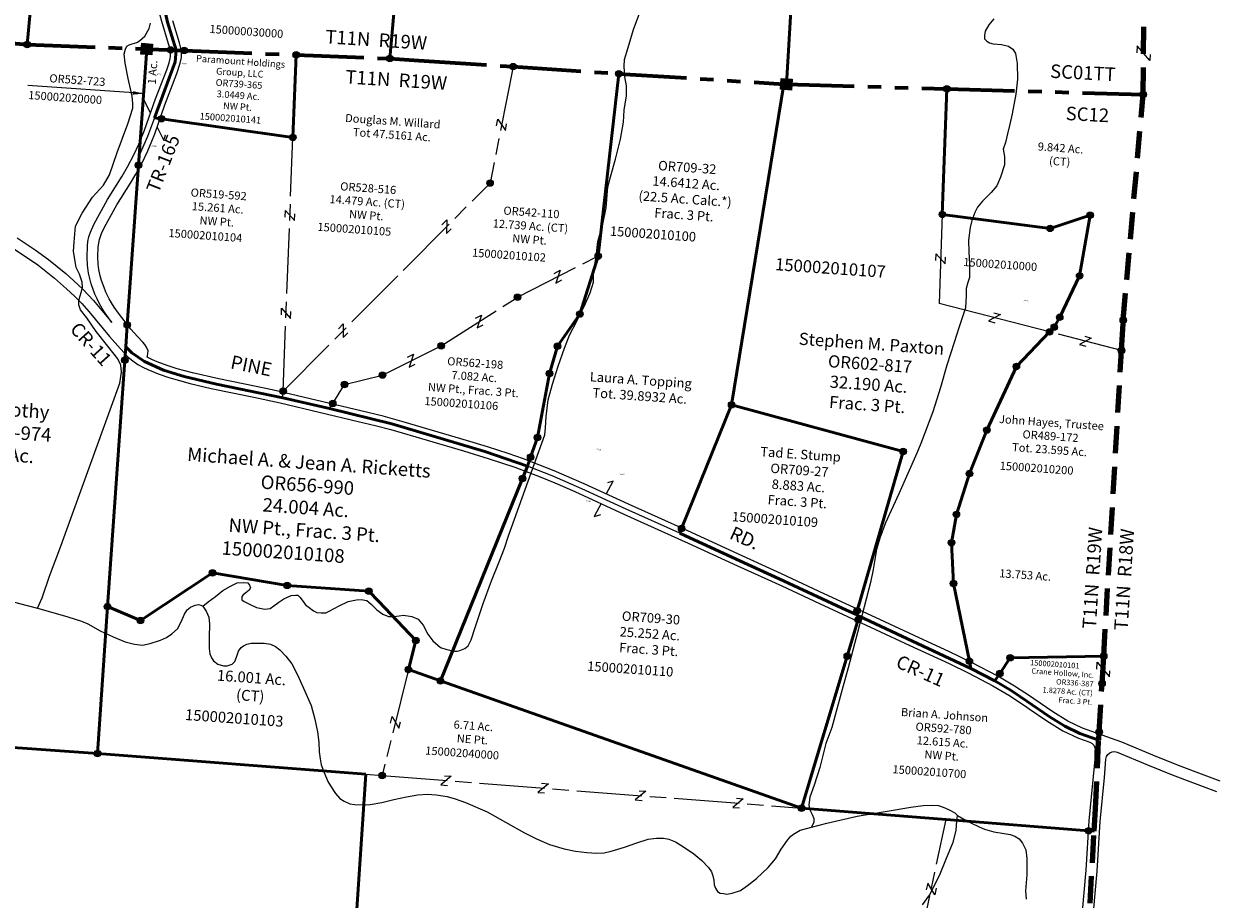
# Model space of a CAD drawing. Units: feet. Extents: x 1897556 to 1933270, y 495648 to 535086.
# Drawn here: x 1928133 to 1932544, y 524433 to 527661 of the extents above; entities that cross this region are included whole.
import ezdxf

# ---------------------------------------------------------------- set-up
doc = ezdxf.new("R2010")
doc.units = ezdxf.units.FT
doc.header["$MEASUREMENT"] = 0
for name, pattern in [('ACAD_ISO08W100', [36, 24, -3, 6, -3]), ('DASHED2', [0.375, 0.25, -0.125]), ('PHANTOM2', [1.25, 0.625, -0.125, 0.125, -0.125, 0.125, -0.125])]:
    doc.linetypes.add(name, pattern=pattern)
doc.layers.add('ADDRESS', color=6, linetype='Continuous', plot=False)
for name, color, linetype in [('MONUMENT IRON PIN', 7, 'Continuous'), ('MONUMENT STONE', 7, 'Continuous'), ('OWNER', 7, 'Continuous'), ('PARCEL NUMBER', 211, 'Continuous'), ('ROAD', 7, 'Continuous'), ('ROAD NAME and NUMBER', 80, 'Continuous'), ('SECTION NUMBER', 42, 'Continuous'), ('TIE-IN', 7, 'Continuous'), ('TOWNSHIP and RANGE', 4, 'Continuous'), ('TRACT LINE', 5, 'ACAD_ISO08W100'), ('WATER STREAM & RIVER', 4, 'Continuous')]:
    doc.layers.add(name, color=color, linetype=linetype)
doc.layers.add('MONUMENT IRON PIN HATCH', color=7, linetype='Continuous', true_color=0xffffff)
doc.layers.add('MONUMENT STONE HATCH', color=7, linetype='Continuous', true_color=0xffffff)
for name, color, linetype, lineweight in [('PROPERTY LINE', 1, 'Continuous', 50), ('SECTION LINE', 3, 'PHANTOM2', 70), ('TOWNSHIP LINE', 6, 'DASHED2', 90)]:
    doc.layers.add(name, color=color, linetype=linetype, lineweight=lineweight)
doc.styles.add('BOLD', font='romand.shx', dxfattribs={"height": 50})
doc.styles.get("Standard").update_dxf_attribs({"font": 'romans.shx', "height": 40})
doc.dimstyles.get("Standard").update_dxf_attribs({"dimtxt": 20, "dimasz": 40, "dimexe": 0.18, "dimexo": 0.0625, "dimgap": 0.09, "dimtad": 0, "dimzin": 0, "dimdsep": 46, "dimtxsty": 'Standard', "dimcen": 0.09, "dimse1": 1, "dimse2": 1, "dimsd1": 1, "dimsd2": 1, "dimaunit": 1, "dimazin": 1, "dimtfac": 1, "dimtix": 1, "dimtofl": 0, "dimtmove": 0, "dimatfit": 3, "dimfxl": 1, "dimtolj": 1, "dimtzin": 0, "dimarcsym": 0})

# ---------------------------------------------------------------- blocks, each defined once
blk = doc.blocks.new('A$C76C71EF7')
at = {"layer": 'MONUMENT STONE HATCH', "ltscale": 400}
blk.add_hatch(color=256, dxfattribs=at).paths.add_polyline_path([(-18.6, 21.3), (21.3, 18.6), (18.6, -21.3), (-21.3, -18.6)])
at = {"layer": 'MONUMENT STONE', "ltscale": 400}
blk.add_lwpolyline([(-18.6, 21.3), (21.3, 18.6), (18.6, -21.3), (-21.3, -18.6)], close=True, dxfattribs=at)
blk.add_point((0, 0), dxfattribs=at)

msp = doc.modelspace()

# ---------------------------------------------------------------- hatches: boundary and pattern name
at = {"layer": 'MONUMENT IRON PIN HATCH', "ltscale": 200}
h = msp.add_hatch(color=256, dxfattribs=at)
h.dxf.hatch_style = 1
edge = h.paths.add_edge_path()
edge.add_arc((1928145.6, 527584.9), 12, 0, 360)
h = msp.add_hatch(color=256, dxfattribs=at)
h.dxf.hatch_style = 1
edge = h.paths.add_edge_path()
edge.add_arc((1928674.4, 527564.4), 12, 0, 360)
h = msp.add_hatch(color=256, dxfattribs=at)
h.dxf.hatch_style = 1
edge = h.paths.add_edge_path()
edge.add_arc((1928724.4, 527562.4), 12, 0, 360)
h = msp.add_hatch(color=256, dxfattribs=at)
h.dxf.hatch_style = 1
edge = h.paths.add_edge_path()
edge.add_arc((1929137.1, 527546.4), 12, 0, 360)
h = msp.add_hatch(color=256, dxfattribs=at)
h.dxf.hatch_style = 1
edge = h.paths.add_edge_path()
edge.add_arc((1929483, 527533), 12, 0, 360)
h = msp.add_hatch(color=256, dxfattribs=at)
h.dxf.hatch_style = 1
edge = h.paths.add_edge_path()
edge.add_arc((1929937.6, 527502.9), 12, 0, 360)
h = msp.add_hatch(color=256, dxfattribs=at)
h.dxf.hatch_style = 1
edge = h.paths.add_edge_path()
edge.add_arc((1930327.1, 527477), 12, 0, 360)
h = msp.add_hatch(color=256, dxfattribs=at)
h.dxf.hatch_style = 1
edge = h.paths.add_edge_path()
edge.add_arc((1930936.1, 527438.7), 12, 0, 360)
h = msp.add_hatch(color=256, dxfattribs=at)
h.dxf.hatch_style = 1
edge = h.paths.add_edge_path()
edge.add_arc((1931536.9, 527421), 12, 0, 360)
h = msp.add_hatch(color=256, dxfattribs=at)
h.dxf.hatch_style = 1
edge = h.paths.add_edge_path()
edge.add_arc((1932260.7, 527400.1), 12, 0, 360)
h = msp.add_hatch(color=256, dxfattribs=at)
h.dxf.hatch_style = 1
edge = h.paths.add_edge_path()
edge.add_arc((1928641, 527310.9), 12, 0, 360)
h = msp.add_hatch(color=256, dxfattribs=at)
h.dxf.hatch_style = 1
edge = h.paths.add_edge_path()
edge.add_arc((1929125.3, 527242), 12, 0, 360)
h = msp.add_hatch(color=256, dxfattribs=at)
h.dxf.hatch_style = 1
edge = h.paths.add_edge_path()
edge.add_arc((1928555.9, 527139.6), 12, 0, 360)
h = msp.add_hatch(color=256, dxfattribs=at)
h.dxf.hatch_style = 1
edge = h.paths.add_edge_path()
edge.add_arc((1929852.2, 527073.6), 12, 0, 360)
h = msp.add_hatch(color=256, dxfattribs=at)
h.dxf.hatch_style = 1
edge = h.paths.add_edge_path()
edge.add_arc((1931520.2, 526958.2), 12, 0, 360)
h = msp.add_hatch(color=256, dxfattribs=at)
h.dxf.hatch_style = 1
edge = h.paths.add_edge_path()
edge.add_arc((1932065.4, 526954.8), 12, 0, 360)
h = msp.add_hatch(color=256, dxfattribs=at)
h.dxf.hatch_style = 1
edge = h.paths.add_edge_path()
edge.add_arc((1931917.4, 526906.5), 12, 0, 360)
h = msp.add_hatch(color=256, dxfattribs=at)
h.dxf.hatch_style = 1
edge = h.paths.add_edge_path()
edge.add_arc((1930251.3, 526804.4), 12, 0, 360)
h = msp.add_hatch(color=256, dxfattribs=at)
h.dxf.hatch_style = 1
edge = h.paths.add_edge_path()
edge.add_arc((1932026.6, 526732), 12, 0, 360)
h = msp.add_hatch(color=256, dxfattribs=at)
h.dxf.hatch_style = 1
edge = h.paths.add_edge_path()
edge.add_arc((1929953.7, 526652.4), 12, 0, 360)
h = msp.add_hatch(color=256, dxfattribs=at)
h.dxf.hatch_style = 1
edge = h.paths.add_edge_path()
edge.add_arc((1930183.1, 526590.6), 12, 0, 360)
h = msp.add_hatch(color=256, dxfattribs=at)
h.dxf.hatch_style = 1
edge = h.paths.add_edge_path()
edge.add_arc((1931953.1, 526578.5), 12, 0, 360)
h = msp.add_hatch(color=256, dxfattribs=at)
h.dxf.hatch_style = 1
edge = h.paths.add_edge_path()
edge.add_arc((1932187.5, 526567.7), 12, 0, 360)
h = msp.add_hatch(color=256, dxfattribs=at)
h.dxf.hatch_style = 1
edge = h.paths.add_edge_path()
edge.add_arc((1928514.3, 526550.4), 12, 0, 360)
h = msp.add_hatch(color=256, dxfattribs=at)
h.dxf.hatch_style = 1
edge = h.paths.add_edge_path()
edge.add_arc((1931915.8, 526524.4), 12, 0, 360)
h = msp.add_hatch(color=256, dxfattribs=at)
h.dxf.hatch_style = 1
edge = h.paths.add_edge_path()
edge.add_arc((1931933.1, 526542.2), 12, 0, 360)
h = msp.add_hatch(color=256, dxfattribs=at)
h.dxf.hatch_style = 1
edge = h.paths.add_edge_path()
edge.add_arc((1929672, 526473.2), 12, 0, 360)
h = msp.add_hatch(color=256, dxfattribs=at)
h.dxf.hatch_style = 1
edge = h.paths.add_edge_path()
edge.add_arc((1930100.9, 526471.9), 12, 0, 360)
h = msp.add_hatch(color=256, dxfattribs=at)
h.dxf.hatch_style = 1
edge = h.paths.add_edge_path()
edge.add_arc((1932181, 526455.9), 12, 0, 360)
h = msp.add_hatch(color=256, dxfattribs=at)
h.dxf.hatch_style = 1
edge = h.paths.add_edge_path()
edge.add_arc((1928505.1, 526420.2), 12, 0, 360)
h = msp.add_hatch(color=256, dxfattribs=at)
h.dxf.hatch_style = 1
edge = h.paths.add_edge_path()
edge.add_arc((1931793.2, 526397.2), 12, 0, 360)
h = msp.add_hatch(color=256, dxfattribs=at)
h.dxf.hatch_style = 1
edge = h.paths.add_edge_path()
edge.add_arc((1929455.3, 526365.5), 12, 0, 360)
h = msp.add_hatch(color=256, dxfattribs=at)
h.dxf.hatch_style = 1
edge = h.paths.add_edge_path()
edge.add_arc((1930071.2, 526371.3), 12, 0, 360)
h = msp.add_hatch(color=256, dxfattribs=at)
h.dxf.hatch_style = 1
edge = h.paths.add_edge_path()
edge.add_arc((1929089, 526306.1), 12, 0, 360)
h = msp.add_hatch(color=256, dxfattribs=at)
h.dxf.hatch_style = 1
edge = h.paths.add_edge_path()
edge.add_arc((1929315.2, 526330.5), 12, 0, 360)
h = msp.add_hatch(color=256, dxfattribs=at)
h.dxf.hatch_style = 1
edge = h.paths.add_edge_path()
edge.add_arc((1929272.1, 526260.4), 12, 0, 360)
h = msp.add_hatch(color=256, dxfattribs=at)
h.dxf.hatch_style = 1
edge = h.paths.add_edge_path()
edge.add_arc((1930743.1, 526255.4), 12, 0, 360)
h = msp.add_hatch(color=256, dxfattribs=at)
h.dxf.hatch_style = 1
edge = h.paths.add_edge_path()
edge.add_arc((1930027, 526134.8), 12, 0, 360)
h = msp.add_hatch(color=256, dxfattribs=at)
h.dxf.hatch_style = 1
edge = h.paths.add_edge_path()
edge.add_arc((1931684.6, 526162.7), 12, 0, 360)
h = msp.add_hatch(color=256, dxfattribs=at)
h.dxf.hatch_style = 1
edge = h.paths.add_edge_path()
edge.add_arc((1931375.8, 526083.7), 12, 0, 360)
h = msp.add_hatch(color=256, dxfattribs=at)
h.dxf.hatch_style = 1
edge = h.paths.add_edge_path()
edge.add_arc((1930001.9, 526062.4), 12, 0, 360)
h = msp.add_hatch(color=256, dxfattribs=at)
h.dxf.hatch_style = 1
edge = h.paths.add_edge_path()
edge.add_arc((1931620.6, 526001.9), 12, 0, 360)
h = msp.add_hatch(color=256, dxfattribs=at)
h.dxf.hatch_style = 1
edge = h.paths.add_edge_path()
edge.add_arc((1929971.9, 525983.6), 12, 0, 360)
h = msp.add_hatch(color=256, dxfattribs=at)
h.dxf.hatch_style = 1
edge = h.paths.add_edge_path()
edge.add_arc((1931572.1, 525851.5), 12, 0, 360)
h = msp.add_hatch(color=256, dxfattribs=at)
h.dxf.hatch_style = 1
edge = h.paths.add_edge_path()
edge.add_arc((1930558.7, 525799.5), 12, 0, 360)
h = msp.add_hatch(color=256, dxfattribs=at)
h.dxf.hatch_style = 1
edge = h.paths.add_edge_path()
edge.add_arc((1931554.3, 525747), 12, 0, 360)
h = msp.add_hatch(color=256, dxfattribs=at)
h.dxf.hatch_style = 1
edge = h.paths.add_edge_path()
edge.add_arc((1928828.6, 525636.1), 12, 0, 360)
h = msp.add_hatch(color=256, dxfattribs=at)
h.dxf.hatch_style = 1
edge = h.paths.add_edge_path()
edge.add_arc((1931561.4, 525596.8), 12, 0, 360)
h = msp.add_hatch(color=256, dxfattribs=at)
h.dxf.hatch_style = 1
edge = h.paths.add_edge_path()
edge.add_arc((1929104.3, 525589.6), 12, 0, 360)
h = msp.add_hatch(color=256, dxfattribs=at)
h.dxf.hatch_style = 1
edge = h.paths.add_edge_path()
edge.add_arc((1929404.9, 525568.6), 12, 0, 360)
h = msp.add_hatch(color=256, dxfattribs=at)
h.dxf.hatch_style = 1
edge = h.paths.add_edge_path()
edge.add_arc((1928441.7, 525511.4), 12, 0, 360)
h = msp.add_hatch(color=256, dxfattribs=at)
h.dxf.hatch_style = 1
edge = h.paths.add_edge_path()
edge.add_arc((1928563.2, 525459.9), 12, 0, 360)
h = msp.add_hatch(color=256, dxfattribs=at)
h.dxf.hatch_style = 1
edge = h.paths.add_edge_path()
edge.add_arc((1931206.4, 525496.4), 12, 0, 360)
h = msp.add_hatch(color=256, dxfattribs=at)
h.dxf.hatch_style = 1
edge = h.paths.add_edge_path()
edge.add_arc((1931210.1, 525463.4), 12, 0, 360)
h = msp.add_hatch(color=256, dxfattribs=at)
h.dxf.hatch_style = 1
edge = h.paths.add_edge_path()
edge.add_arc((1929578.6, 525386.7), 12, 0, 360)
h = msp.add_hatch(color=256, dxfattribs=at)
h.dxf.hatch_style = 1
edge = h.paths.add_edge_path()
edge.add_arc((1931169.6, 525328.8), 12, 0, 360)
h = msp.add_hatch(color=256, dxfattribs=at)
h.dxf.hatch_style = 1
edge = h.paths.add_edge_path()
edge.add_arc((1932115.4, 525328.3), 12, 0, 360)
h = msp.add_hatch(color=256, dxfattribs=at)
h.dxf.hatch_style = 1
edge = h.paths.add_edge_path()
edge.add_arc((1931619.8, 525310.5), 12, 0, 360)
h = msp.add_hatch(color=256, dxfattribs=at)
h.dxf.hatch_style = 1
edge = h.paths.add_edge_path()
edge.add_arc((1931770.1, 525322.8), 12, 0, 360)
h = msp.add_hatch(color=256, dxfattribs=at)
h.dxf.hatch_style = 1
edge = h.paths.add_edge_path()
edge.add_arc((1929550.9, 525279.3), 12, 0, 360)
h = msp.add_hatch(color=256, dxfattribs=at)
h.dxf.hatch_style = 1
edge = h.paths.add_edge_path()
edge.add_arc((1931732, 525264.8), 12, 0, 360)
h = msp.add_hatch(color=256, dxfattribs=at)
h.dxf.hatch_style = 1
edge = h.paths.add_edge_path()
edge.add_arc((1929669.7, 525237.2), 12, 0, 360)
h = msp.add_hatch(color=256, dxfattribs=at)
h.dxf.hatch_style = 1
edge = h.paths.add_edge_path()
edge.add_arc((1932109.3, 525228), 12, 0, 360)
h = msp.add_hatch(color=256, dxfattribs=at)
h.dxf.hatch_style = 1
edge = h.paths.add_edge_path()
edge.add_arc((1932098.6, 525048.9), 12, 0, 360)
h = msp.add_hatch(color=256, dxfattribs=at)
h.dxf.hatch_style = 1
edge = h.paths.add_edge_path()
edge.add_arc((1928404.3, 524969.6), 12, 0, 360)
h = msp.add_hatch(color=256, dxfattribs=at)
h.dxf.hatch_style = 1
edge = h.paths.add_edge_path()
edge.add_arc((1929454.5, 524888.3), 12, 0, 360)
h = msp.add_hatch(color=256, dxfattribs=at)
h.dxf.hatch_style = 1
edge = h.paths.add_edge_path()
edge.add_arc((1931000.7, 524767.9), 12, 0, 360)
h = msp.add_hatch(color=256, dxfattribs=at)
h.dxf.hatch_style = 1
edge = h.paths.add_edge_path()
edge.add_arc((1932059.7, 524684.8), 12, 0, 360)

# ---------------------------------------------------------------- linework, layer by layer
at = {"layer": 'MONUMENT IRON PIN', "ltscale": 200}
for centre in [(1928145.6, 527584.9), (1928674.4, 527564.4), (1928724.4, 527562.4), (1929137.1, 527546.4), (1929483, 527533), (1929937.6, 527502.9), (1930327.1, 527477), (1930936.1, 527438.7), (1931536.9, 527421), (1932260.7, 527400.1), (1928641, 527310.9), (1929125.3, 527242), (1928555.9, 527139.6), (1929852.2, 527073.6), (1931520.2, 526958.2), (1932065.4, 526954.8), (1931917.4, 526906.5), (1930251.3, 526804.4), (1932026.6, 526732), (1929953.7, 526652.4), (1930183.1, 526590.6), (1931953.1, 526578.5), (1932187.5, 526567.7), (1928514.3, 526550.4), (1931915.8, 526524.4), (1931933.1, 526542.2), (1929672, 526473.2), (1930100.9, 526471.9), (1932181, 526455.9), (1928505.1, 526420.2), (1931793.2, 526397.2), (1929455.3, 526365.5), (1930071.2, 526371.3), (1929089, 526306.1), (1929315.2, 526330.5), (1929272.1, 526260.4), (1930743.1, 526255.4), (1930027, 526134.8), (1931684.6, 526162.7), (1931375.8, 526083.7), (1930001.9, 526062.4), (1931620.6, 526001.9), (1929971.9, 525983.6), (1931572.1, 525851.5), (1930558.7, 525799.5), (1931554.3, 525747), (1928828.6, 525636.1), (1931561.4, 525596.8), (1929104.3, 525589.6), (1929404.9, 525568.6), (1928441.7, 525511.4), (1928563.2, 525459.9), (1931206.4, 525496.4), (1931210.1, 525463.4), (1929578.6, 525386.7), (1931169.6, 525328.8), (1932115.4, 525328.3), (1931619.8, 525310.5), (1931770.1, 525322.8), (1929550.9, 525279.3), (1931732, 525264.8), (1929669.7, 525237.2), (1932109.3, 525228), (1932098.6, 525048.9), (1928404.3, 524969.6), (1929454.5, 524888.3), (1931000.7, 524767.9), (1932059.7, 524684.8)]:
    msp.add_circle(centre, 12, dxfattribs=at)
at = {"layer": 'PARCEL NUMBER', "ltscale": 200}
for p in [(1931520.2, 526958.2), (1931915.8, 526524.4)]:
    msp.add_line(p, (1931508.4, 526629.5), dxfattribs=at)
for points in [[(1931496.8, 526787.4), (1931497.6, 526812.4), (1931531, 526775.3), (1931531.9, 526800.3)], [(1931710.1, 526595.5), (1931734.2, 526588.7), (1931690, 526565.2), (1931714.1, 526558.4)]]:
    msp.add_lwpolyline(points, dxfattribs=at)
at = {"layer": 'PROPERTY LINE', "ltscale": 200}
for p, q in [((1931100.9, 529986.3), (1930945, 527438.1)), ((1928196.4, 528135.3), (1928145.6, 527584.9)), ((1929501.3, 527741.2), (1929483, 527533)), ((1930936.1, 527438.7), (1930743.1, 526255.4)), ((1931536.9, 527421), (1931520.2, 526958.2)), ((1931520.2, 526958.2), (1931917.4, 526906.5)), ((1931917.4, 526906.5), (1932065.4, 526954.8)), ((1932065.4, 526954.8), (1932026.6, 526732)), ((1932026.6, 526732), (1931953.1, 526578.5)), ((1931953.1, 526578.5), (1931933.1, 526542.2)), ((1931933.1, 526542.2), (1931915.8, 526524.4)), ((1931915.8, 526524.4), (1931793.2, 526397.2)), ((1931793.2, 526397.2), (1931684.6, 526162.7)), ((1930743.1, 526255.4), (1931375.8, 526083.7)), ((1931684.6, 526162.7), (1931620.6, 526001.9)), ((1931375.8, 526083.7), (1931206.4, 525496.4)), ((1931620.6, 526001.9), (1931572.1, 525851.5)), ((1931572.1, 525851.5), (1931554.3, 525747)), ((1931554.3, 525747), (1931561.4, 525596.8)), ((1931206.4, 525496.4), (1931202.4, 525482.5)), ((1931214.1, 525476.5), (1931202.4, 525482.5)), ((1931210.1, 525463.4), (1931214.1, 525476.5)), ((1931625.3, 525283.6), (1931214.1, 525476.5)), ((1931169.6, 525328.8), (1931210.1, 525463.4)), ((1931000.7, 524767.9), (1931169.6, 525328.8)), ((1931732, 525264.8), (1931770.1, 525322.8)), ((1931770.1, 525322.8), (1932115.4, 525328.3)), ((1931713.9, 525237.2), (1931732, 525264.8)), ((1931534.4, 524726.6), (1931000.7, 524767.9)), ((1932059.7, 524684.8), (1931534.4, 524726.6)), ((1932080.2, 524683.2), (1932059.7, 524684.8))]:
    msp.add_line(p, q, dxfattribs=at)
at = {"layer": 'PROPERTY LINE', "ltscale": 10}
for p, q in [((1928558.5, 527175.6), (1928586.2, 527567.8)), ((1929125.3, 527242), (1929137.1, 527546.4)), ((1930251.3, 526804.4), (1930327.1, 527477)), ((1928614.5, 527314.7), (1928641, 527310.9)), ((1928641, 527310.9), (1929125.3, 527242)), ((1928555.9, 527139.6), (1928558.5, 527175.6)), ((1928514.3, 526550.4), (1928555.9, 527139.6)), ((1930183.1, 526590.6), (1930251.3, 526804.4)), ((1930100.9, 526471.9), (1930183.1, 526590.6)), ((1928508.6, 526470.1), (1928514.3, 526550.4)), ((1928505.1, 526420.2), (1928508.6, 526470.1)), ((1930071.2, 526371.3), (1930100.9, 526471.9)), ((1928441.7, 525511.4), (1928505.1, 526420.2)), ((1930027, 526134.8), (1930071.2, 526371.3)), ((1930001.9, 526062.4), (1930027, 526134.8)), ((1929990.3, 526029.2), (1930001.9, 526062.4)), ((1929971.9, 525983.6), (1929990.3, 526029.2)), ((1929669.7, 525237.2), (1929971.9, 525983.6)), ((1928404.3, 524969.6), (1928441.7, 525511.4)), ((1929578.6, 525386.7), (1929550.9, 525279.3)), ((1929669.7, 525237.2), (1929550.9, 525279.3)), ((1931625.3, 525283.6), (1931713.9, 525237.2)), ((1929669.7, 525237.2), (1931000.7, 524767.9)), ((1931713.9, 525237.2), (1931773.9, 525201.4)), ((1931773.9, 525201.4), (1931832.3, 525162.7)), ((1931832.3, 525162.7), (1931914.8, 525106)), ((1931914.8, 525106), (1931971.7, 525070.7)), ((1927034.8, 525064.6), (1928404.3, 524969.6)), ((1931971.7, 525070.7), (1932027.5, 525043.8)), ((1932027.5, 525043.8), (1932096.8, 525018.9)), ((1928404.3, 524969.6), (1929394.7, 524892.9)), ((1929211.9, 522236.5), (1929394.7, 524892.9))]:
    msp.add_line(p, q, dxfattribs=at)
at = {"layer": 'PROPERTY LINE', "ltscale": 200}
for points in [[(1928694.4, 527563.6), (1928662.7, 527667), (1928652.6, 527711.5), (1928649, 527758.9), (1928654.7, 527806.8), (1928664.1, 527839.7), (1928695.2, 527925.4), (1928704.6, 527981.8)], [(1930743.1, 526255.4), (1930558.7, 525799.5), (1930551.7, 525782.1)]]:
    msp.add_lwpolyline(points, dxfattribs=at)
at = {"layer": 'PROPERTY LINE', "ltscale": 10}
for points in [[(1928694.4, 527563.6), (1928691.3, 527520.2), (1928614.5, 527314.7)], [(1928508.6, 526470.1), (1928531.4, 526447.5), (1928577.6, 526414.9), (1928648.5, 526383), (1928724.7, 526359.6), (1928843.1, 526332.2), (1929088.1, 526281.9)], [(1929088.1, 526281.9), (1929260.6, 526241.6), (1929489.6, 526185.3), (1929833.3, 526084.1), (1929990.3, 526029.2)], [(1928563.2, 525459.9), (1928828.6, 525636.1)], [(1928828.6, 525636.1), (1929104.3, 525589.6)], [(1929104.3, 525589.6), (1929404.9, 525568.6)], [(1929404.9, 525568.6), (1929441.5, 525530.3)], [(1929441.5, 525530.3), (1929578.6, 525386.7)], [(1928441.7, 525511.4), (1928563.2, 525459.9)]]:
    msp.add_lwpolyline(points, dxfattribs=at)
at = {"layer": 'PROPERTY LINE', "ltscale": 200, "flags": 128}
for points in [[(1931202.4, 525482.5), (1931150.2, 525506.1), (1931076.5, 525539.9), (1930918.9, 525614.2), (1930773.3, 525680.3), (1930573.4, 525772.4), (1930551.7, 525782.1)], [(1931561.4, 525596.8), (1931619.8, 525310.5)], [(1931619.8, 525310.5), (1931625.3, 525283.6)]]:
    msp.add_lwpolyline(points, dxfattribs=at)
at = {"layer": 'ROAD', "ltscale": 8, "flags": 128}
for points in [[(1928457, 526559.7), (1928432.3, 526594), (1928421.7, 526610.8), (1928411.8, 526628.2), (1928402.9, 526646.1), (1928394.9, 526664.4), (1928381.6, 526701.9), (1928376.1, 526721.1), (1928371.8, 526740.8), (1928367.5, 526770.8), (1928366, 526800.8), (1928367.4, 526841.6), (1928369.5, 526858), (1928373, 526875.1), (1928378.2, 526892.4), (1928390.8, 526920.5), (1928441.6, 527013.5), (1928495.6, 527099.5), (1928515.7, 527133.9), (1928538.6, 527177.2), (1928557.3, 527217.1), (1928578.2, 527268.6), (1928619, 527384.8), (1928659.8, 527491.1), (1928668.8, 527516.9), (1928672.9, 527533.1), (1928674, 527540.8), (1928674.3, 527552.3), (1928671, 527571.5), (1928643.8, 527660.5), (1928633.8, 527700.2)], [(1931858.2, 525170.9), (1931845.5, 525179.6), (1931786.5, 525218.5), (1931725.4, 525254.6), (1931629.9, 525304.3), (1931544.4, 525346.4), (1931435, 525396.1), (1931290.1, 525463.8), (1931085, 525558.1), (1930927.3, 525632.4), (1930781.6, 525698.5), (1930581.7, 525790.6), (1930362.7, 525888.8), (1930199.3, 525964.4), (1930088.5, 526012.2), (1930032.5, 526034.7), (1929976, 526056), (1929918.9, 526076.1), (1929842.4, 526101), (1929765.6, 526124.3), (1929535.1, 526191.9), (1929457.5, 526213.2), (1929376.1, 526233.5), (1929048.2, 526310.5), (1928989.3, 526323.3), (1928852.2, 526351.2), (1928755.4, 526373.5), (1928698.3, 526388.9), (1928660.9, 526400.7), (1928624.6, 526414.1), (1928607, 526421.7), (1928587.6, 526431.3), (1928589.2, 526435.1), (1928591.3, 526454.7), (1928585.5, 526468.4), (1928579.2, 526477.9), (1928571.9, 526486.5), (1928551.7, 526507.1), (1928527.6, 526534.8), (1928481.5, 526593.7), (1928465.6, 526616.2), (1928455.9, 526631.4), (1928447.1, 526646.9), (1928435.5, 526671.1), (1928428.7, 526687.9), (1928419.8, 526713.6), (1928414.9, 526730.9), (1928410, 526754.4), (1928407.4, 526774.5), (1928406, 526801.3), (1928407.2, 526837.9), (1928409, 526851.4), (1928411.8, 526865.3), (1928419.6, 526888), (1928430.7, 526910.4), (1928476.1, 526993.2), (1928526.1, 527072.8), (1928545.9, 527106), (1928568.9, 527148.5), (1928589.9, 527192), (1928605.2, 527227.6), (1928615.7, 527254.7), (1928653.4, 527362.3), (1928697.3, 527477.3), (1928709.9, 527515.3), (1928713.8, 527536.9), (1928714.4, 527548.1), (1928714.2, 527555.4), (1928712.2, 527570.7), (1928707, 527591.3), (1928682.2, 527671.5)], [(1928019, 526881.8), (1928135.9, 526805.7), (1928184.3, 526771.6), (1928215.5, 526747.8), (1928246.1, 526722.9), (1928290.6, 526683.9), (1928319.2, 526657), (1928346.3, 526629), (1928372.1, 526599.5), (1928449.2, 526507.2), (1928489.3, 526462.1), (1928517.7, 526431.8), (1928534.4, 526417.3), (1928552.7, 526404.9), (1928571.4, 526394.5), (1928590.3, 526385.4), (1928628.7, 526369.7), (1928667.5, 526356.5), (1928706.5, 526344.9), (1928745.7, 526334.7), (1928824.2, 526316.3), (1928981.1, 526284.1), (1929078.3, 526262.6), (1929366, 526194.7), (1929428.1, 526179.5), (1929485.8, 526164.2), (1929754.2, 526085.9), (1929849.4, 526056.8), (1929943.6, 526025.2), (1930036.5, 525990.2), (1930091.7, 525967.6), (1930164.7, 525936), (1930346.1, 525852.4), (1930583.3, 525745.9), (1930764.9, 525662.1), (1930928.7, 525587.7), (1931066.6, 525522.5), (1931273.3, 525427.5), (1931400.1, 525368.1), (1931545.3, 525301.7), (1931617.8, 525265.5), (1931706, 525219.6), (1931765.3, 525184.6), (1931823.2, 525146.4), (1931840.3, 525134.7)], [(1932123.7, 524949.1), (1932125.9, 524958.1), (1932130.7, 524966.1), (1932137.8, 524972.3), (1932146.4, 524975.9), (1932155.7, 524976.8), (1932164.8, 524974.8), (1932277.4, 524927.5), (1932368.1, 524891.4), (1932443, 524862.5), (1932531.3, 524830)]]:
    msp.add_lwpolyline(points, dxfattribs=at)
at = {"layer": 'ROAD', "ltscale": 200}
for points in [[(1928107.9, 526872.1), (1928175, 526827.4), (1928224.3, 526791.7), (1928256.2, 526766.4), (1928287.2, 526740.3), (1928317.6, 526713.5), (1928350, 526682.7), (1928389.4, 526640.8), (1928457, 526559.7)], [(1932037.2, 524387.8), (1932051.1, 524538.7), (1932061.9, 524721.7), (1932078.3, 524884.9), (1932083.6, 524948.9), (1932083.9, 524982.4)], [(1932077.1, 524384.9), (1932091, 524535.8), (1932101.8, 524718.5), (1932118.2, 524881.3), (1932123.7, 524949.1)]]:
    msp.add_lwpolyline(points, dxfattribs=at)
at = {"layer": 'ROAD', "flags": 128}
msp.add_lwpolyline([(1932544.5, 524867.7), (1932475.7, 524893), (1932401.3, 524921.4), (1932311, 524957.1), (1932181.7, 525011.1), (1932143.7, 525025.4), (1932037.6, 525063.1), (1931983.6, 525089), (1931927.9, 525123.3), (1931858.2, 525170.9)], dxfattribs=at)
at = {"layer": 'ROAD', "ltscale": 8, "flags": 128}
msp.add_lwpolyline([(1931840.3, 525134.7), (1931906.1, 525089.8), (1931964.5, 525053.8), (1932022.2, 525026.1), (1932064, 525011.3, -0.3195), (1932083.9, 524982.4)], format="xyb", dxfattribs=at)
at = {"layer": 'SECTION LINE', "ltscale": 400}
for p, q in [((1928008.4, 527595.8), (1928145.6, 527584.9)), ((1928145.6, 527584.9), (1928586.2, 527567.8)), ((1928586.2, 527567.8), (1928674.4, 527564.4)), ((1928674.4, 527564.4), (1928694.4, 527563.6)), ((1928694.4, 527563.6), (1928724.4, 527562.4)), ((1928724.4, 527562.4), (1929137.1, 527546.4)), ((1929137.1, 527546.4), (1929483, 527533)), ((1929483, 527533), (1929590, 527525.9)), ((1929590, 527525.9), (1929937.6, 527502.9)), ((1929937.6, 527502.9), (1930327.1, 527477)), ((1930327.1, 527477), (1930936.1, 527438.7)), ((1930936.1, 527438.7), (1930945, 527438.1)), ((1930945, 527438.1), (1931536.9, 527421)), ((1931536.9, 527421), (1932260.7, 527400.1))]:
    msp.add_line(p, q, dxfattribs=at)
at = {"layer": 'TIE-IN', "ltscale": 3}
for points in [[(1932286.1, 527547.7), (1932284.9, 527526), (1932239.2, 527579.4), (1932237.7, 527554.3)], [(1928600.1, 527331.1), (1928576.6, 527379.7), (1928568.8, 527355.7)], [(1928625.1, 527279.5), (1928648.6, 527230.9), (1928655.3, 527251.6)], [(1930281, 525926.6), (1930306.6, 525974.1), (1930285.9, 525967.4)], [(1930262, 525891.2), (1930236.4, 525843.7), (1930260.3, 525851.4)], [(1932089.7, 525281), (1932091.4, 525306.1), (1932136.7, 525252.3), (1932138.1, 525274)]]:
    msp.add_lwpolyline(points, dxfattribs=at)
at = {"layer": 'TIE-IN', "ltscale": 10}
for points in [[(1929876.6, 527284.5), (1929881.1, 527309.1), (1929908.8, 527267.4), (1929913.2, 527292)], [(1929096.5, 526947.6), (1929097.7, 526972.6), (1929130.6, 526934.9), (1929131.8, 526959.9)], [(1929674.9, 526919.9), (1929692.6, 526937.6), (1929691.7, 526887.6), (1929709.3, 526905.3)], [(1930088.5, 526740.6), (1930110.7, 526752), (1930094.4, 526704.8), (1930116.6, 526716.1)], [(1929082.6, 526587.3), (1929083.7, 526612.3), (1929116.6, 526574.6), (1929117.8, 526599.6)], [(1929798.8, 526575.1), (1929821, 526586.4), (1929804.7, 526539.2), (1929826.9, 526550.6)], [(1929293.3, 526536.1), (1929310.9, 526553.8), (1929310.1, 526503.8), (1929327.7, 526521.6)], [(1932045.6, 526508.9), (1932069.6, 526502.1), (1932025.5, 526478.6), (1932049.5, 526471.8)], [(1929548.2, 526431), (1929570.5, 526442.1), (1929553.7, 526395.1), (1929576.1, 526406.2)], [(1929484.8, 525081.7), (1929490.9, 525106), (1929515.7, 525062.6), (1929521.8, 525086.9)], [(1929684.2, 524887.5), (1929709.2, 524885.6), (1929670.5, 524853.9), (1929695.5, 524851.9)], [(1930042.3, 524859.9), (1930067.3, 524858), (1930028.6, 524826.2), (1930053.6, 524824.3)], [(1930401.7, 524832.2), (1930426.6, 524830.2), (1930388, 524798.5), (1930412.9, 524796.6)], [(1930761.1, 524804.4), (1930786, 524802.5), (1930747.4, 524770.7), (1930772.3, 524768.8)], [(1931497.9, 524472.6), (1931492.5, 524448.2), (1931466.4, 524490.9), (1931461, 524466.4)]]:
    msp.add_lwpolyline(points, dxfattribs=at)
at = {"layer": 'TOWNSHIP LINE', "ltscale": 400}
for p, q in [((1932260.7, 527400.1), (1932264.6, 527854.8)), ((1932187.5, 526567.7), (1932260.7, 527400.1)), ((1932181, 526455.9), (1932187.5, 526567.7)), ((1932115.4, 525328.3), (1932181, 526455.9)), ((1932109.3, 525228), (1932115.4, 525328.3)), ((1932098.6, 525048.9), (1932109.3, 525228)), ((1932096.8, 525018.9), (1932098.6, 525048.9)), ((1932084.9, 524766), (1932096.8, 525018.9)), ((1932080.2, 524683.2), (1932084.9, 524766)), ((1932065.3, 524417.1), (1932080.2, 524683.2))]:
    msp.add_line(p, q, dxfattribs=at)
at = {"layer": 'TRACT LINE', "ltscale": 10}
for p, q in [((1929937.6, 527502.9), (1929852.2, 527073.6)), ((1929089, 526306.1), (1929125.3, 527242)), ((1929532, 526751.6), (1929852.2, 527073.6)), ((1929953.7, 526652.4), (1930251.3, 526804.4)), ((1929089, 526306.1), (1929532, 526751.6)), ((1929672, 526473.2), (1929953.7, 526652.4)), ((1932181, 526455.9), (1931915.8, 526524.4)), ((1929504.9, 526390.2), (1929672, 526473.2)), ((1929315.2, 526330.5), (1929455.3, 526365.5)), ((1929455.3, 526365.5), (1929504.9, 526390.2)), ((1929272.1, 526260.4), (1929315.2, 526330.5)), ((1929088.1, 526281.9), (1929089, 526306.1)), ((1929260.6, 526241.6), (1929272.1, 526260.4)), ((1929550.9, 525279.3), (1929454.5, 524888.3)), ((1929394.7, 524892.9), (1929454.5, 524888.3)), ((1929454.5, 524888.3), (1931000.7, 524767.9)), ((1931273.4, 523505.4), (1931534.4, 524726.6))]:
    msp.add_line(p, q, dxfattribs=at)
for points in [[(1928614.5, 527314.7), (1928588.7, 527245.8), (1928558.5, 527175.6)], [(1930551.7, 525782.1), (1930354.4, 525870.6), (1930191.1, 525946.1), (1930080.9, 525993.8), (1930025.2, 526016.1), (1929990.3, 526029.2)]]:
    msp.add_lwpolyline(points, dxfattribs=at)
at = {"layer": 'WATER STREAM & RIVER', "ltscale": 400, "flags": 128}
for points in [[(1928793.1, 525512.9), (1928813.2, 525528.9), (1928839.2, 525548.8), (1928867.3, 525570.8), (1928895.3, 525586.7), (1928919.3, 525598.7), (1928941.4, 525600.6), (1928959.3, 525598.6), (1928965.3, 525590.6), (1928969.3, 525580.5), (1928963.3, 525572.6), (1928951.3, 525562.6), (1928941.3, 525554.6), (1928937.2, 525548.6), (1928937.2, 525536.6), (1928945.2, 525530.6), (1928965.2, 525520.6), (1928991.2, 525508.5), (1929021.2, 525502.5), (1929041.2, 525504.4), (1929055.2, 525514.4), (1929073.2, 525528.3), (1929091.3, 525540.3), (1929119.3, 525552.3), (1929135.3, 525554.2), (1929143.3, 525554.2), (1929151.3, 525546.2), (1929163.2, 525530.2), (1929171.2, 525518.1), (1929185.2, 525508.1), (1929201.2, 525496.1), (1929213.2, 525490.1), (1929229.2, 525488), (1929247.2, 525488), (1929259.2, 525494), (1929295.2, 525513.9), (1929329.3, 525529.8), (1929359.3, 525535.8), (1929377.3, 525537.7), (1929397.3, 525533.7), (1929415.2, 525519.7), (1929435.2, 525499.6), (1929457.2, 525483.6), (1929477.2, 525475.5), (1929497.2, 525475.5), (1929517.2, 525477.4), (1929533.2, 525479.4), (1929563.2, 525475.4), (1929587.1, 525465.3), (1929605.1, 525443.3), (1929623, 525409.2), (1929641, 525385.2), (1929669, 525361.1), (1929692.9, 525353.1), (1929720.9, 525347), (1929730.9, 525347), (1929740.9, 525349), (1929758.9, 525356.9), (1929771, 525366.9), (1929783, 525388.9), (1929797.1, 525434.9), (1929827.3, 525522.8), (1929857.5, 525606.8), (1929885.6, 525676.7), (1929905.7, 525726.7), (1929919.8, 525772.6), (1930054.6, 526144.4), (1930056.6, 526170.4), (1930058.7, 526212.4), (1930066.9, 526274.4), (1930083, 526332.4), (1930103.1, 526398.3), (1930127.3, 526464.3), (1930145.4, 526512.3), (1930171.5, 526562.2), (1930199.6, 526618.2), (1930221.7, 526668.1), (1930233.8, 526708.1), (1930233.9, 526744.1), (1930244, 526802.1), (1930250.1, 526858.1), (1930268.2, 526922), (1930280.3, 526982), (1930286.5, 527060), (1930296.6, 527096), (1930314.7, 527162), (1930332.9, 527236), (1930345, 527297.9), (1930347.1, 527341.9), (1930355.2, 527395.9), (1930355.3, 527431.9), (1930349.3, 527465.9), (1930347.4, 527503.9), (1930347.5, 527529.9), (1930361.6, 527573.9), (1930381.7, 527639.9), (1930407.9, 527711.9)], [(1931709.9, 527679.2), (1931691.9, 527657.2), (1931677.9, 527633.2), (1931675.8, 527617.3), (1931675.8, 527605.3), (1931683.8, 527597.2), (1931693.8, 527591.2), (1931707.8, 527587.2), (1931737.8, 527585.1), (1931763.8, 527579.1), (1931779.7, 527567), (1931789.7, 527551), (1931795.6, 527515), (1931797.5, 527457), (1931791.4, 527401), (1931777.2, 527329), (1931769.1, 527291), (1931761.1, 527255.1), (1931753, 527223.1), (1931745, 527199.1), (1931748.9, 527171.1), (1931748.9, 527141.1), (1931734.8, 527095.1), (1931720.7, 527063.1), (1931700.6, 527039.2), (1931668.6, 527007.2), (1931650.5, 526985.2), (1931640.5, 526965.3), (1931628.4, 526935.3), (1931622.4, 526909.3), (1931616.3, 526863.3), (1931618.2, 526819.3), (1931620.1, 526775.3), (1931620, 526747.3), (1931620, 526725.3), (1931614, 526707.3), (1931607.9, 526685.3), (1931607.9, 526659.3), (1931605.7, 526613.3), (1931581.6, 526539.3), (1931563.5, 526485.4), (1931537.3, 526401.4), (1931513.1, 526319.5), (1931485, 526229.5), (1931440.7, 526113.6), (1931426.6, 526077.6), (1931360.3, 525927.7), (1931310.1, 525819.8), (1931290, 525763.9), (1931277.9, 525721.9), (1931265.7, 525647.9), (1931255.6, 525599.9), (1931207.2, 525416), (1931173, 525286), (1931150.8, 525206.1), (1931132.7, 525138.1), (1931112.5, 525066.1), (1931090.4, 525006.2), (1931068.2, 524918.2), (1931048.1, 524852.3), (1931032, 524808.3), (1931027.9, 524780.3), (1931029.9, 524764.3), (1931039.8, 524744.3), (1931045.8, 524730.2), (1931045.8, 524716.2), (1931037.7, 524698.3)], [(1928183.1, 525506.2), (1928201.1, 525544.1), (1928227.3, 525624.1), (1928269.5, 525734), (1928291.7, 525796), (1928486.8, 526335.6), (1928492.9, 526375.6), (1928490.9, 526401.6), (1928479, 526425.6), (1928443.1, 526471.7), (1928399.2, 526525.8), (1928365.3, 526575.9), (1928341.3, 526605.9), (1928335.4, 526623.9), (1928335.4, 526638), (1928339.4, 526653.9), (1928345.5, 526673.9), (1928349.5, 526689.9), (1928347.6, 526707.9), (1928337.6, 526737.9), (1928325.7, 526762), (1928321.7, 526784), (1928315.8, 526822), (1928317.9, 526856), (1928324, 526914), (1928348.1, 526962), (1928386.2, 527021.9), (1928426.3, 527065.8), (1928448.4, 527103.8), (1928476.6, 527185.7), (1928516.8, 527291.6), (1928534.9, 527349.6), (1928534.9, 527367.6), (1928533, 527393.6), (1928517.1, 527459.7), (1928507.2, 527515.7), (1928503.3, 527549.7), (1928507.3, 527567.7), (1928507.5, 527567.9), (1928512.3, 527578.4), (1928520.8, 527583.8), (1928532, 527587.2), (1928549.1, 527592.5), (1928559.4, 527597.6), (1928579.4, 527615.5), (1928595.5, 527643.5), (1928599.5, 527663.5)], [(1927088.2, 526140.4), (1927124.2, 526110.3), (1927168.1, 526072.3), (1927202, 526038.2), (1927226, 526012.1), (1927245.9, 525984.1), (1927269.9, 525942.1), (1927291.8, 525904), (1927309.7, 525873.9), (1927329.7, 525843.9), (1927353.6, 525813.9), (1927373.6, 525795.8), (1927403.5, 525777.7), (1927443.5, 525751.7), (1927499.4, 525729.6), (1927625.4, 525685.3), (1927773.3, 525631), (1927891.2, 525592.7), (1928017.2, 525550.5), (1928117.1, 525522.3), (1928183.1, 525506.2)], [(1928183.1, 525506.2), (1928231, 525492.1), (1928295, 525473.9), (1928345, 525457.8), (1928369, 525447.8), (1928414.9, 525421.7), (1928462.9, 525399.6), (1928506.8, 525381.5), (1928540.8, 525373.4), (1928570.8, 525369.3), (1928598.9, 525375.3), (1928636.9, 525387.2), (1928658.9, 525397.2), (1928678.9, 525411.1), (1928699, 525429.1), (1928713, 525455.1), (1928725.1, 525483.1), (1928735.1, 525499), (1928747.1, 525509), (1928765.1, 525517), (1928777.2, 525518.9), (1928785.2, 525516.9), (1928793.1, 525512.9)], [(1928793.1, 525512.9), (1928805.1, 525494.9), (1928815.1, 525472.9), (1928817, 525446.8), (1928816.9, 525398.9), (1928816.8, 525356.9), (1928818.8, 525336.8), (1928824.8, 525322.8), (1928832.7, 525310.8), (1928848.7, 525298.8), (1928868.7, 525292.8), (1928882.7, 525292.7), (1928900.7, 525298.7), (1928910.7, 525308.6), (1928916.8, 525324.6), (1928924.8, 525346.6), (1928934.9, 525360.6), (1928942.9, 525366.6), (1928954.9, 525372.6), (1928970.9, 525376.5), (1928990.9, 525376.5), (1929018.9, 525376.4), (1929042.9, 525372.4), (1929060.9, 525364.3), (1929076.9, 525352.3), (1929098.8, 525328.3), (1929120.7, 525300.2), (1929142.7, 525260.2), (1929164.6, 525210.1), (1929192.5, 525146.1), (1929206.4, 525096), (1929216.3, 525050), (1929220.2, 525012), (1929222.1, 524976), (1929226, 524950), (1929230, 524928), (1929240, 524900), (1929253.9, 524865.9), (1929263.8, 524849.9), (1929281.8, 524821.9), (1929297.8, 524803.8), (1929313.7, 524793.8), (1929335.7, 524783.7), (1929353.7, 524781.7), (1929383.7, 524779.7), (1929409.7, 524781.6), (1929453.7, 524789.5), (1929497.8, 524799.4), (1929543.8, 524809.3), (1929585.8, 524817.2), (1929621.8, 524819.2), (1929653.8, 524817.1), (1929693.8, 524811), (1929723.8, 524802.9), (1929761.8, 524788.9), (1929841.7, 524754.7), (1929909.7, 524716.6), (1929979.6, 524676.4), (1930023.6, 524654.3), (1930071.5, 524634.2), (1930125.5, 524618.1), (1930167.5, 524610), (1930209.5, 524604), (1930245.5, 524601.9), (1930273.5, 524603.8), (1930299.5, 524609.8), (1930347.5, 524623.7), (1930393.5, 524639.6), (1930435.6, 524653.5), (1930465.6, 524657.4), (1930491.6, 524657.4), (1930511.6, 524653.3), (1930535.6, 524643.3), (1930565.5, 524625.2), (1930603.5, 524599.1), (1930633.5, 524575.1), (1930657.4, 524549), (1930669.4, 524533), (1930673.3, 524519), (1930677.3, 524503), (1930679.3, 524485), (1930683.3, 524473), (1930691.2, 524461), (1930701.2, 524454.9), (1930713.2, 524452.9), (1930725.2, 524450.9), (1930745.2, 524454.8), (1930775.3, 524464.8), (1930801.3, 524482.7), (1930835.3, 524508.6), (1930877.4, 524548.6), (1930905.5, 524580.5), (1930925.6, 524616.5), (1930949.6, 524650.4), (1930961.7, 524664.4), (1930971.7, 524672.4), (1930995.7, 524686.4), (1931023.7, 524694.3), (1931037.7, 524698.3)], [(1931037.7, 524698.3), (1931093.8, 524712.1), (1931205.9, 524737.9), (1931309.9, 524755.7), (1931403.9, 524771.5), (1931450, 524777.4), (1931480, 524779.4), (1931506, 524777.3), (1931530, 524769.3), (1931548, 524761.2), (1931565.9, 524751.2), (1931575.9, 524741.2)], [(1931447.2, 524411.4), (1931473.3, 524447.3), (1931509.4, 524519.3), (1931533.6, 524577.2), (1931559.7, 524643.2), (1931571.8, 524685.2), (1931573.9, 524721.2), (1931575.9, 524741.2)]]:
    msp.add_lwpolyline(points, dxfattribs=at)
at = {"layer": 'WATER STREAM & RIVER', "ltscale": 400}
msp.add_lwpolyline([(1931575.9, 524741.2), (1931599.9, 524727.1), (1931627.9, 524713.1), (1931655.8, 524699), (1931675.8, 524691), (1931709.8, 524680.9), (1931747.8, 524674.8), (1931769.8, 524670.8), (1931787.8, 524664.7), (1931803.8, 524654.7), (1931815.7, 524638.7), (1931827.7, 524614.7), (1931831.6, 524582.6), (1931831.5, 524522.6), (1931827.4, 524462.6), (1931829.3, 524432.6)], dxfattribs=at)

# ---------------------------------------------------------------- block references
at = {"layer": 'MONUMENT STONE', "ltscale": 10}
for p in [(1928586.2, 527567.8), (1930945, 527438.1)]:
    msp.add_blockref('A$C76C71EF7', p, dxfattribs=at)

# ---------------------------------------------------------------- texts
at = {"layer": 'ADDRESS'}
for s, p in [('20014', (1928714.5, 527512.3)), ('20029', (1928624.1, 527472.5)), ('20068', (1928602.6, 527208.4)), ('21830', (1931819.3, 526637.6)), ('21630', (1930244.6, 526088.9)), ('21650', (1930328.9, 525997.7)), ('21629', (1930206, 525898.5))]:
    msp.add_text(s, height=5, rotation=356, dxfattribs=at).set_placement(p)
at = {"layer": 'OWNER'}
for s, insert, char_height, width, attachment_point, rotation in [('Paramount Holdings Group, LLC\\POR739-365\\P3.0449 Ac.\\PNW Pt.', (1928926.3, 527435.9), 25, 387.468, 5, 356), ('1 Ac.', (1928611.5, 527481.7), 30, 208.189, 5, 86), ('OR552-723', (1928330.2, 527449.6), 30, 449.378, 5, 356), ('Douglas M. Willard\\PTot 47.5161 Ac.', (1929491.8, 527273), 30, 739.352, 5, 356), ('9.842 Ac.\\P(CT)', (1931954.5, 527174.2), 30, 669.903, 5, 356), ('OR709-32\\P14.6412 Ac.\\P(22.5 Ac. Calc.*)\\PFrac. 3 Pt.', (1930573.2, 527039.6), 35, 803.595, 5, 356), ('OR528-516\\P14.479 Ac. (CT)\\PNW Pt.', (1929399.2, 527001.1), 30, 739.352, 5, 356), ('OR519-592\\P15.261 Ac.\\PNW Pt.', (1928847.8, 526978.3), 30, 739.352, 5, 356), ('OR542-110\\P12.739 Ac. (CT)\\PNW Pt.', (1930001.2, 526911.6), 30, 444.975, 5, 356), ('Stephen M. Paxton\\POR602-817\\P32.190 Ac.\\PFrac. 3 Pt.', (1931250.6, 526363.2), 45, 739.352, 5, 356), ('OR562-198\\P7.082 Ac.\\PNW Pt., Frac. 3 Pt.', (1929793.9, 526356.1), 30, 524.496, 5, 356), ('Laura A. Topping\\PTot. 39.8932 Ac.', (1930406, 526313.3), 35, 803.595, 5, 356), ('Ashley & Timothy Hartley\\POR448-974\\PTot. 102.10 Ac.', (1927945.8, 526158), 50, 669.903, 5, 356), ('John Hayes, Trustee\\POR489-172\\PTot. 23.595 Ac.', (1931919, 526136.4), 30, 436.536, 5, 356), ('Michael A. & Jean A. Ricketts\\POR656-990\\P24.004 Ac.\\PNW Pt., Frac. 3 Pt.', (1929175.3, 525911.5), 50, 1282.567, 5, 356), ('Tad E. Stump\\POR709-27\\P8.883 Ac.\\PFrac. 3 Pt.', (1930991.1, 525981.3), 35, 803.595, 5, 356), ('13.753 Ac.', (1931825.5, 525624.2), 30, 669.903, 5, 356), ('OR709-30\\P25.252 Ac.\\PFrac. 3 Pt.', (1930441.4, 525407), 35, 803.595, 5, 356), ('16.001 Ac.\\P(CT)', (1928969.9, 525211.2), 40, 966.376, 5, 356), ('Crane Hollow, Inc.\\POR336-387\\P1.8278 Ac. (CT)\\PFrac. 3 Pt.', (1932076.2, 525206), 20, 364.188, 6, 356), ('Brian A. Johnson\\POR592-780\\P12.615 Ac.\\PNW Pt.', (1931522.8, 525033.2), 30, 669.903, 5, 356), ('6.71 Ac.\\PNE Pt.  ', (1929788.8, 525043), 30, 669.903, 5, 356)]:
    msp.add_mtext(s, dxfattribs=dict(at, insert=insert, char_height=char_height, width=width, attachment_point=attachment_point, rotation=rotation))
at = {"layer": 'PARCEL NUMBER', "ltscale": 200}
for s, height, p in [('150000030000', 30, (1928816.7, 527627.5)), ('150002020000', 30, (1928148.3, 527383.6)), ('150002010141', 25, (1928780.5, 527308.4)), ('150002010105', 30, (1929214.9, 526897.8)), ('150002010104', 30, (1928665.4, 526874.8)), ('150002010100', 35, (1930293.3, 526879.6)), ('150002010102', 30, (1929785.1, 526802.5)), ('150002010107', 45, (1930902.2, 526752.4)), ('150002010000', 30, (1931596.8, 526768)), ('150002010106', 30, (1929609.3, 526255.1)), ('150002010200', 30, (1931730.9, 526016.7)), ('150002010109', 35, (1930743.3, 525826.5)), ('150002010108', 50, (1928861.1, 525703.5)), ('150002010110', 35, (1930209.6, 525275.1)), ('150002010103', 40, (1928726.3, 525093.3)), ('150002040000', 30, (1929612.4, 524966.2)), ('150002010700', 30, (1931335.6, 524897.1))]:
    msp.add_text(s, height=height, rotation=356, dxfattribs=at).set_placement(p)
at = {"layer": 'PARCEL NUMBER'}
msp.add_text('150002010101', height=20, rotation=356, dxfattribs=at).set_placement((1931843.7, 525295.4))
at = {"layer": 'ROAD NAME and NUMBER', "style": 'BOLD'}
msp.add_text('RD.', height=50, rotation=335.8315, dxfattribs=at).set_placement((1930731.6, 525764))
at = {"layer": 'ROAD NAME and NUMBER', "char_height": 50, "attachment_point": 5, "style": 'BOLD'}
for s, insert, width, rotation in [('TR-165', (1928652.4, 527143.3), 480.398, 68.7166), ('CR-11', (1928375.9, 526475.4), 388.063, 311.8113), ('PINE', (1928970.5, 526393.3), 669.903, 348.5793), ('CR-11', (1931437.3, 525268.6), 388.063, 335.8315)]:
    msp.add_mtext(s, dxfattribs=dict(at, insert=insert, width=width, rotation=rotation))
at = {"layer": 'SECTION NUMBER'}
for s, p in [('SC01TT', (1931916.7, 527461.9)), ('SC12', (1931974.1, 527306.1))]:
    msp.add_text(s, height=50, rotation=357, dxfattribs=at).set_placement(p)
at = {"layer": 'TOWNSHIP and RANGE'}
for s, rotation, p in [('T11N  R19W', 356.3556, (1929243.7, 527589)), ('T11N  R19W', 356.3556, (1929317.6, 527441)), ('T11N  R19W', 86.2973, (1932086.4, 525428.5)), ('T11N  R18W', 86.2973, (1932203.5, 525422.7))]:
    msp.add_text(s, height=50, rotation=rotation, dxfattribs=at).set_placement(p)

# ---------------------------------------------------------------- leaders
at = {"layer": 'OWNER'}
msp.add_leader([(1928574.6, 527403.4), (1928147.9, 527432.9)], dimstyle='Standard', override={"dimgap": 0.09, "dimtad": 0}, dxfattribs=at)

doc.saveas('drawing.dxf')
